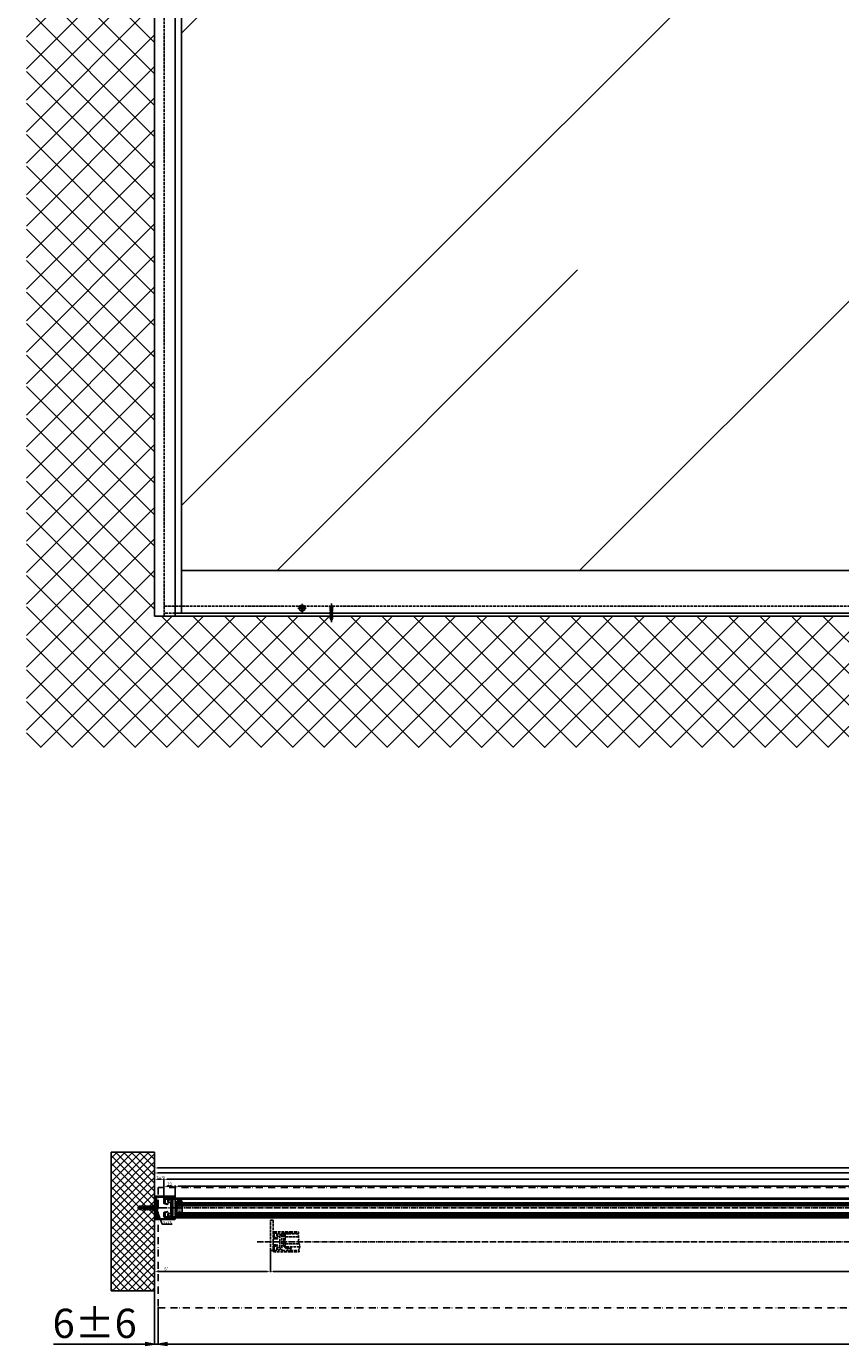
# Model space of a CAD drawing. Units: millimetres. Extents: x 187 to 11537, y 57 to 9058.
# Drawn here: x 187 to 1580, y 58 to 2315 of the extents above; entities that cross this region are included whole.
import ezdxf

# ---------------------------------------------------------------- set-up
doc = ezdxf.new("R2010")
doc.units = ezdxf.units.MM
doc.header["$MEASUREMENT"] = 0
for name, pattern in [('ACAD_ISO12W100', [21, 12, -3, 0, -3, 0, -3]), ('AM_DIN_F_W050', [6.25, 4.75, -1.5]), ('AM_DIN_G_W050', [13.75, 9.75, -1.5, 1, -1.5])]:
    doc.linetypes.add(name, pattern=pattern)
for name, color, linetype in [('centerline-Mittellinie', 92, 'AM_DIN_G_W050'), ('dimension-Bemassung', 5, 'Continuous'), ('hatching-Schraffur', 5, 'Continuous'), ('hiddenline-hinterliegendelinie', 6, 'AM_DIN_F_W050'), ('outline-Körperkante', 7, 'Continuous'), ('TID', 5, 'Continuous'), ('Umriss', 7, 'ACAD_ISO12W100')]:
    doc.layers.add(name, color=color, linetype=linetype)
doc.layers.get('0').off()
doc.dimstyles.new('ISO-5.0', dxfattribs={"dimtxt": 5, "dimasz": 5, "dimexe": 1.25, "dimexo": 0.625, "dimgap": 1, "dimtad": 1, "dimdec": 3, "dimtxsty": 'Standard', "dimcen": 2.5, "dimclrd": 256, "dimclre": 256, "dimadec": 0, "dimazin": 0, "dimtfac": 1, "dimtdec": 3, "dimtmove": 0, "dimatfit": 3, "dimfxl": 1, "dimlwd": -1, "dimlwe": -1, "dimarcsym": 0})
doc.dimstyles.new('ISO-50', dxfattribs={"dimtxt": 50, "dimasz": 16, "dimexe": 1.25, "dimexo": 0.625, "dimgap": 4, "dimtad": 1, "dimdec": 3, "dimtxsty": 'Standard', "dimblk": 'OPEN', "dimcen": 2.5, "dimclrd": 256, "dimclre": 256, "dimadec": 0, "dimazin": 0, "dimtfac": 1, "dimtdec": 3, "dimtmove": 0, "dimatfit": 3, "dimldrblk": 'OPEN', "dimfxl": 1, "dimlwd": -1, "dimlwe": -1, "dimarcsym": 0})

# ---------------------------------------------------------------- blocks, each defined once
blk = doc.blocks.new('Aufriss_EB_MF_OS')
at = {"layer": 'hatching-Schraffur'}
h = blk.add_hatch(dxfattribs=at)
h.set_pattern_fill('ANSI37', color=256, scale=12, style=0)
h.set_pattern_definition([(45, (-6065.33, 3694.864), (-26.94077, 26.94077), []), (135, (-6065.33, 3694.864), (-26.94077, -26.94077), [])])
h.paths.add_polyline_path([(0, 0), (-6000, 0), (-6000, 2939.7302), (-6219.4263, 2939.7302), (-6219.4263, -225.1364), (219.4263, -225.1364), (219.4263, 2939.7302), (0, 2939.7302)])
h = blk.add_hatch(dxfattribs=at)
h.set_pattern_fill('AR-RROOF', color=256, scale=45, angle=45, style=0)
h.set_pattern_definition([(45, (-6364.1, -472.2), (969.87, 2586.31), [17145, -2286, 5715, -1143]), (45, (-5693.3, 1006.8), (-1883.16, 266.7), [3429, -377.2, 6858, -857.25]), (45, (-6647, 618.9), (3661.25, 4744.27), [9144, -1600.2, 4572, -1143])])
h.paths.add_polyline_path([(-1583.5, 78), (-46, 78), (-46, 2060), (-1583.5, 2060)])
h.paths.add_polyline_path([(-1617.5, 2060), (-2965, 2060), (-2965, 2059), (-2965, 78), (-1617.5, 78)])
h.paths.add_polyline_path([(-2250.8099, 1014.7226), (-2250.8099, 1052.7372), (-2361.1918, 1052.7372), (-2361.1918, 1104.1603), (-2250.8099, 1104.1603), (-2250.8099, 1138.5801), (-2188.0804, 1076.6513)], flags=16)
h.paths.add_polyline_path([(-3035, 2060), (-4382.5, 2060), (-4382.5, 78), (-3035, 78)])
h.paths.add_polyline_path([(-3638.8082, 1052.7372), (-3749.1901, 1052.7372), (-3749.1901, 1014.7226), (-3811.9196, 1076.6513), (-3749.1901, 1138.5801), (-3749.1901, 1104.1603), (-3638.8082, 1104.1603)], flags=16)
h.paths.add_polyline_path([(-4416.5, 2060), (-5954, 2060), (-5954, 78), (-4416.5, 78)])
at = {"layer": 'centerline-Mittellinie'}
for p, q in [((-5740.55, 13.4904), (-5754.95, 13.4904)), ((-5747.75, 6.2904), (-5747.75, 20.6904))]:
    blk.add_line(p, q, dxfattribs=at)
at = {"layer": 'centerline-Mittellinie', "color": 4}
blk.add_polyline3d([(-5697.75, 21.4788, 0), (-5697.75, -10.5, 0)], dxfattribs=at)
at = {"layer": 'hiddenline-hinterliegendelinie'}
for p, q in [((-5984, 0), (-5984, 2095)), ((-4397.5, 17), (-5984, 17)), ((-5965, 5), (-5984, 5)), ((-5748.8301, 8.3404), (-5747.75, 8.3404)), ((-5701.95, 17), (-5698.08, 17)), ((-5699.85, 14.9), (-5701.95, 17)), ((-5699.85, -3.8), (-5699.85, 14.9)), ((-5699.85, 14.9), (-5695.65, 14.9)), ((-5699.3, -4.769), (-5699.3, 14.9)), ((-5698.08, 16.8757), (-5698.08, 17)), ((-5698.08, 16.8757), (-5697.42, 16.8757)), ((-5697.42, 17), (-5693.55, 17)), ((-5697.42, 16.8757), (-5697.42, 17)), ((-5696.2, -4.769), (-5696.2, 14.9)), ((-5695.65, 14.9), (-5693.55, 17)), ((-5695.65, -3.8), (-5695.65, 14.9)), ((-5699.85, -3.8), (-5697.75, -7.5)), ((-5699.3, -4.769), (-5696.2, -4.769)), ((-5697.75, -7.5), (-5695.65, -3.8))]:
    blk.add_line(p, q, dxfattribs=at)
at = {"layer": 'outline-Körperkante'}
for p, q in [((-6000, 0), (-6000, 2939.7302)), ((-5965, 2095), (-5965, 0)), ((-5954, 2060), (-5954, 5)), ((-4416.5, 78), (-5954, 78)), ((-6000, 0), (0, 0)), ((-4482.5, 5), (-5965, 5)), ((-5750.9178, 14.2035), (-5748.4609, 14.2023)), ((-5750.9171, 12.7741), (-5750.9164, 14.2035)), ((-5748.455, 12.7755), (-5750.9171, 12.7741)), ((-5748.4628, 10.3272), (-5748.455, 12.7755)), ((-5747.0368, 10.3227), (-5748.4628, 10.3272)), ((-5748.4609, 14.2023), (-5748.4428, 16.6628)), ((-5748.4428, 16.6628), (-5747.0572, 16.6628)), ((-5747.0572, 16.6628), (-5747.0584, 14.2017)), ((-5747.0493, 14.2016), (-5744.5815, 14.2016)), ((-5744.5807, 12.7776), (-5747.0447, 12.7762)), ((-5747.0447, 12.7762), (-5747.0368, 10.3227)), ((-5744.5815, 14.2016), (-5744.5807, 12.7776))]:
    blk.add_line(p, q, dxfattribs=at)
blk.add_circle((-5747.75, 13.4904), 5.15, dxfattribs=at)
blk = doc.blocks.new('_Open')
at = {"color": 0, "linetype": 'ByBlock', "lineweight": -2}
for p, q in [((-1, 0.17), (0, 0)), ((-1, -0.17), (0, 0)), ((0, 0), (-1, 0))]:
    blk.add_line(p, q, dxfattribs=at)
blk = doc.blocks.new('*D89')
at = {"layer": 'TID', "transparency": 16777216}
for p, q in [((100.2, -228.6), (100.2, -293.8)), ((6088.2, -228.6), (6088.2, -293.8)), ((116.2, -292.5), (6072.2, -292.5))]:
    blk.add_line(p, q, dxfattribs=at)
at = {"layer": 'TID', "transparency": 16777216, "xscale": 16, "yscale": 16, "zscale": 16, "rotation": 180}
blk.add_blockref('_Open', (100.2, -292.5), dxfattribs=at)
at = {"layer": 'TID', "transparency": 16777216, "xscale": 16, "yscale": 16, "zscale": 16}
blk.add_blockref('_Open', (6088.2, -292.5), dxfattribs=at)
at = {"layer": 'TID', "color": 0, "transparency": 16777216, "insert": (3094.5, -263.5), "char_height": 50, "attachment_point": 5}
blk.add_mtext('LVmin=LKmin=', dxfattribs=at)
blk = doc.blocks.new('*D90')
at = {"layer": 'dimension-Bemassung', "transparency": 16777216}
for p, q in [((94.2, 14.5), (94.2, -1.1)), ((3089.2, 0.2), (99.2, 0.2)), ((3094.2, -2.5), (3094.2, 1.4))]:
    blk.add_line(p, q, dxfattribs=at)
for points in [[(99.2, 1), (99.2, -0.7), (94.2, 0.2)], [(3089.2, 1), (3089.2, -0.7), (3094.2, 0.2)]]:
    blk.add_solid(points, dxfattribs=at)
at = {"layer": 'dimension-Bemassung', "color": 0, "transparency": 16777216, "insert": (1651.3, 3.7), "char_height": 5, "attachment_point": 5}
blk.add_mtext('A=', dxfattribs=at)
blk = doc.blocks.new('*D94')
at = {"layer": 'dimension-Bemassung', "transparency": 16777216}
for p, q in [((94.2, 18.4), (94.2, 7.5)), ((99.2, 8.8), (6089.2, 8.8)), ((6094.2, 3.4), (6094.2, 10))]:
    blk.add_line(p, q, dxfattribs=at)
for points in [[(99.2, 9.6), (99.2, 7.9), (94.2, 8.8)], [(6089.2, 9.6), (6089.2, 7.9), (6094.2, 8.8)]]:
    blk.add_solid(points, dxfattribs=at)
at = {"layer": 'dimension-Bemassung', "color": 0, "transparency": 16777216, "insert": (3094.2, 12.3), "char_height": 5, "attachment_point": 5}
blk.add_mtext('LB=', dxfattribs=at)
blk = doc.blocks.new('Grundris_Wandanschlussprofil')
at = {"layer": 'hatching-Schraffur'}
h = blk.add_hatch(dxfattribs=at)
h.set_pattern_fill('ANSI31', color=256, scale=0.5, angle=90, style=0)
h.set_pattern_definition([(135, (0, 0), (-1.12253, -1.12253), [])])
edge = h.paths.add_edge_path()
edge.add_line((0, -2.75), (0, -20))
edge.add_line((0, -20), (34, -20))
edge.add_arc((34, -19), 1, 270, 360)
edge.add_line((35, -19), (35, -17.5))
edge.add_line((35, -17.5), (32.75, -17.5))
edge.add_arc((32.75, -18.25), 0.75, 90, 180)
edge.add_line((32, -18.25), (32, -18.5))
edge.add_line((32, -18.5), (4, -18.5))
edge.add_arc((4, -17.5), 1, 180, 270, ccw=False)
edge.add_line((3, -17.5), (3, -2.75))
edge.add_line((3, -2.75), (0, -2.75))
edge = h.paths.add_edge_path()
edge.add_line((0, 20), (0, 2.75))
edge.add_line((0, 2.75), (3, 2.75))
edge.add_line((3, 2.75), (3, 17.5))
edge.add_arc((4, 17.5), 1, 90, 180, ccw=False)
edge.add_line((4, 18.5), (32, 18.5))
edge.add_line((32, 18.5), (32, 18.25))
edge.add_arc((32.75, 18.25), 0.75, 180, 270)
edge.add_line((32.75, 17.5), (35, 17.5))
edge.add_line((35, 17.5), (35, 19))
edge.add_arc((34, 19), 1, 0, 90)
edge.add_line((34, 20), (0, 20))
at = {"layer": 'outline-Körperkante'}
for p, q in [((34, 20), (0, 20)), ((0, 20), (0, 2.75)), ((0, 2.75), (3, 2.75)), ((3, 2.75), (3, 17.5)), ((3, 0), (3, 0)), ((4, 18.5), (32, 18.5)), ((32, 18.5), (32, 18.25)), ((32.75, 17.5), (35, 17.5)), ((35, 17.5), (35, 19)), ((0, -2.75), (3, -2.75)), ((0, -2.75), (0, -20)), ((0, -20), (34, -20)), ((3, -17.5), (3, -2.75)), ((32, -18.5), (4, -18.5)), ((32, -18.25), (32, -18.5)), ((35, -17.5), (32.75, -17.5)), ((35, -19), (35, -17.5))]:
    blk.add_line(p, q, dxfattribs=at)
for centre, radius, start, end in [((4, 17.5), 1, 90, 180), ((32.75, 18.25), 0.75, 180, 270), ((34, 19), 1, 0, 90), ((4, -17.5), 1, 180, 270), ((32.75, -18.25), 0.75, 90, 180), ((34, -19), 1, 270, 0)]:
    blk.add_arc(centre, radius, start, end, dxfattribs=at)
blk = doc.blocks.new('Grundriss_Eingang_EB_MF')
at = {"layer": 'hatching-Schraffur'}
h = blk.add_hatch(dxfattribs=at)
h.set_pattern_fill('ANSI37', color=256, scale=3, style=0)
h.set_pattern_definition([(45, (4.519, -1686.615), (-6.73519, 6.73519), []), (135, (4.519, -1686.615), (-6.73519, -6.73519), [])])
h.paths.add_polyline_path([(230.7, 294.3), (156.1, 294.3), (156.1, 57.1), (230.7, 57.1)])
at = {"layer": 'centerline-Mittellinie'}
for p, q in [((201.2, 198.6), (240.6, 198.6)), ((208.7, 198.6), (246.2, 198.6))]:
    blk.add_line(p, q, dxfattribs=at)
at = {"layer": 'hiddenline-hinterliegendelinie'}
for p, q in [((216.7, 201.3), (211.7, 198.6)), ((211.7, 198.6), (216.7, 195.8)), ((215.5, 200.7), (233.7, 200.7)), ((215.5, 200.7), (215.5, 196.5)), ((215.5, 196.5), (233.7, 196.5)), ((216.7, 201.3), (230.7, 201.3)), ((216.7, 195.8), (230.7, 195.8)), ((219.3, 200.6), (219.7, 200.6)), ((219.3, 200.2), (219.7, 200.6)), ((219.3, 196.6), (219.3, 200.6)), ((219.3, 197), (219.7, 196.6)), ((219.3, 196.6), (219.7, 196.6)), ((226, 201.4), (230.7, 201.1)), ((230.7, 196.1), (226, 195.8))]:
    blk.add_line(p, q, dxfattribs=at)
for points in [[(225.7, 195.8), (223.7, 196.6), (218.1, 196.6), (218.1, 196.2), (220.6, 196.5), (223.1, 196.5), (225.3, 195.6), (225.3, 195.4), (218.7, 195.4), (218.7, 195.4), (217.7, 195.8), (215.9, 195.8), (204.4, 195.8), (202.7, 198.2), (202.7, 198.3), (207.4, 198.3, 1), (207.4, 198.9), (202.7, 198.9), (202.7, 199), (204.4, 201.4), (215.9, 201.4), (217.7, 201.4), (218.7, 201.7), (218.7, 201.7), (225.3, 201.7), (225.3, 201.6), (223.1, 200.7), (220.6, 200.7), (218.1, 201), (218.1, 200.5), (223.7, 200.5), (225.7, 201.4)], [(226, 201.4), (230.7, 202.2), (230.7, 200.3), (227.5, 200.3, 1), (227.5, 200), (230.7, 200)], [(230.7, 200), (230.7, 197.1), (227.5, 197.1, 1), (227.5, 196.9), (230.7, 196.9), (230.7, 194.9), (226, 195.8)]]:
    blk.add_lwpolyline(points, format="xyb", dxfattribs=at)
for points in [[(204.4, 201.4), (204.4, 198.9)], [(204.4, 195.8), (204.4, 198.3)], [(207.9, 195.8), (207.9, 201.4)], [(208.5, 199.2), (208.5, 201.4)], [(208.5, 195.8), (208.5, 198.5)], [(213, 199.2), (213, 201.4)], [(213, 195.8), (213, 198.3)], [(213.5, 198.9), (213.5, 201.4)], [(213.5, 195.8), (213.5, 197.9)], [(217.7, 195.8), (215.9, 195.8)], [(217.9, 201.3), (217.7, 201.4)], [(217.9, 195.9), (217.7, 195.8)], [(225.3, 201.6), (218.7, 201.6), (217.9, 201.3)], [(217.9, 201.3), (220.6, 200.7), (223.1, 200.7), (225.1, 201.6)], [(218.1, 201), (217.9, 201.3)], [(217.9, 195.9), (220.6, 196.4), (223.1, 196.4), (225.1, 195.6)], [(218.1, 196.2), (217.9, 195.9)], [(225.3, 195.6), (218.7, 195.6), (217.9, 195.9)], [(218, 198.9), (218, 201.1)], [(218, 196), (218, 197.9)], [(218.6, 199.3), (218.6, 200.5)], [(218.6, 196.6), (218.6, 198.3)], [(218.7, 201.7), (218.7, 201.6)], [(218.7, 195.4), (218.7, 195.6)], [(220.6, 200.7), (220.6, 200.7)], [(220.6, 196.4), (220.6, 196.5)], [(223, 200.5), (223, 199.2)], [(223, 198.5), (223, 196.6)], [(223.1, 200.7), (223.1, 200.7)], [(223.1, 196.4), (223.1, 196.5)], [(223.6, 200.5), (223.6, 198.8)], [(223.6, 198.3), (223.6, 196.6)], [(225.7, 201.4), (226, 201.4)], [(225.7, 195.8), (226, 195.8)], [(226, 198.6), (230.7, 199.2)], [(230.7, 198), (226, 198.6)], [(226, 198.6), (230.7, 198.6)]]:
    blk.add_lwpolyline(points, dxfattribs=at)
for points in [[(208.5, 199.2, -0.277611), (213.5, 198.9, 0.307766), (218, 198.9, -0.277181), (223, 199.2, -1), (222.7, 198.5, 0.277181), (218.5, 198.2, -0.307766), (213, 198.2, 0.277611), (208.9, 198.5, -1)], [(223.7, 198.3), (225.4, 198.3, 1), (225.4, 198.9), (223.7, 198.9, 1)]]:
    blk.add_lwpolyline(points, format="xyb", close=True, dxfattribs=at)
at = {"layer": 'outline-Körperkante'}
for p, q in [((230.7, 294.3), (156.1, 294.3)), ((156.1, 294.3), (156.1, 57.1)), ((230.7, 57.1), (230.7, 294.3)), ((230.7, 201.3), (230.7, 218.6)), ((234.9, 203.7), (233.7, 203.7)), ((233.7, 193.4), (233.7, 203.7)), ((230.7, 201.3), (233.7, 201.3)), ((230.7, 178.6), (230.7, 195.8)), ((230.7, 195.8), (233.7, 195.8)), ((234.9, 193.4), (233.7, 193.4)), ((236, 199.3), (236.1, 199.3)), ((236, 199.3), (236, 197.9)), ((156.1, 57.1), (230.7, 57.1))]:
    blk.add_line(p, q, dxfattribs=at)
for start, end in [(3.7008, 27.9163), (332.0837, 356.2992)]:
    blk.add_arc((225.1, 198.6), 11, start, end, dxfattribs=at)
blk.add_blockref('Grundris_Wandanschlussprofil', (230.7, 198.6))
blk = doc.blocks.new('Glasverbundsteg 12mm')
at = {"layer": 'hatching-Schraffur'}
blk.add_hatch(color=256, dxfattribs=at).paths.add_polyline_path([(3, 6), (1, 6), (0, 7, -0.054099), (0, -7), (1, -6), (3, -6)])
h = blk.add_hatch(dxfattribs=at)
h.set_pattern_fill('DOTS', color=256, scale=0.5, style=0)
h.set_pattern_definition([(0, (-338.4737, -624.03305), (0.396875, 0.79375), [0, -0.79375])])
h.paths.add_polyline_path([(12, 6), (3, 6), (3, -6), (12, -6)])
at = {"layer": 'outline-Körperkante'}
for p, q in [((3, 6), (3, -6)), ((12, 6), (12, -6))]:
    blk.add_line(p, q, dxfattribs=at)
blk.add_arc((-64.5, 0), 64.9, 353.8067, 6.1933, dxfattribs=at)
blk = doc.blocks.new('H-profil')
at = {"layer": 'hatching-Schraffur'}
h = blk.add_hatch(dxfattribs=at)
h.set_pattern_fill('LINE', color=256, scale=0.4, angle=45, style=0)
h.set_pattern_definition([(315, (-385.3313, -260.1302), (-0.8980256, -0.8980256), [])])
edge = h.paths.add_edge_path()
edge.add_line((15.5, -15), (26.5, -15))
edge.add_line((26.5, -15), (26.5, -16))
edge.add_line((26.5, -16), (28.5, -16))
edge.add_line((28.5, -16), (28.5, -15))
edge.add_line((28.5, -15), (30, -15))
edge.add_line((30, -15), (30, -17))
edge.add_line((30, -17), (2, -17))
edge.add_ellipse((2, -15), major_axis=(1.41, 1.41), ratio=1, start_angle=135, end_angle=225, ccw=False)
edge.add_line((0, -15), (0, -7.7))
edge.add_ellipse((0.3, -7.7), major_axis=(-0.212, 0.212), ratio=1, start_angle=-30, end_angle=45, ccw=False)
edge.add_line((0.2, -7.4), (5.6, -6))
edge.add_line((5.6, -6), (6.4, -6.5))
edge.add_line((6.4, -6.5), (6.4, -6.8))
edge.add_line((6.4, -6.8), (2.7, -7.8))
edge.add_ellipse((3, -8.8), major_axis=(-0.707, 0.707), ratio=1, start_angle=-30, end_angle=45)
edge.add_line((2, -8.8), (2, -14))
edge.add_ellipse((3, -14), major_axis=(0.707, 0.707), ratio=1, start_angle=135, end_angle=225)
edge.add_line((3, -15), (5.4, -15))
edge.add_ellipse((5.4, -14), major_axis=(0.707, 0.707), ratio=1, start_angle=225, end_angle=315)
edge.add_line((6.4, -14), (6.4, -10.5))
edge.add_ellipse((7.4, -10.5), major_axis=(-0.707, 0.707), ratio=1, start_angle=-15, end_angle=45, ccw=False)
edge.add_line((6.9, -9.6), (8.2, -8.8))
edge.add_ellipse((8.5, -9.3), major_axis=(0.354, 0.354), ratio=1, start_angle=258.749, end_angle=435.5428, ccw=False)
edge.add_ellipse((10, -11.5), major_axis=(1.56, 1.56), ratio=1, start_angle=78.749, end_angle=197.9643)
edge.add_line((9, -13.5), (9, -14.4))
edge.add_line((9, -14.4), (11, -14.4))
edge.add_line((11, -14.4), (11, -13.5))
edge.add_ellipse((10, -11.5), major_axis=(-1.56, 1.56), ratio=1, start_angle=162.0357, end_angle=263.6248)
edge.add_ellipse((12.5, -9.5), major_axis=(-0.707, 0.707), ratio=1, start_angle=45, end_angle=83.6248, ccw=False)
edge.add_line((11.5, -9.5), (11.5, -0.4))
edge.add_line((11.5, -0.4), (11.9, 0))
edge.add_line((11.9, 0), (11.5, 0.4))
edge.add_line((11.5, 0.4), (11.5, 9.5))
edge.add_ellipse((12.5, 9.5), major_axis=(-0.707, 0.707), ratio=1, start_angle=6.3752, end_angle=45, ccw=False)
edge.add_ellipse((10, 11.5), major_axis=(1.56, 1.56), ratio=1, start_angle=276.3752, end_angle=377.9643)
edge.add_line((11, 13.5), (11, 14.4))
edge.add_line((11, 14.4), (9, 14.4))
edge.add_line((9, 14.4), (9, 13.5))
edge.add_ellipse((10, 11.5), major_axis=(1.56, 1.56), ratio=1, start_angle=72.0357, end_angle=191.251)
edge.add_ellipse((8.5, 9.3), major_axis=(0.354, 0.354), ratio=1, start_angle=194.4572, end_angle=371.251, ccw=False)
edge.add_line((8.2, 8.8), (6.9, 9.6))
edge.add_ellipse((7.4, 10.5), major_axis=(-0.707, 0.707), ratio=1, start_angle=45, end_angle=105, ccw=False)
edge.add_line((6.4, 10.5), (6.4, 14))
edge.add_ellipse((5.4, 14), major_axis=(0.707, 0.707), ratio=1, start_angle=315, end_angle=405)
edge.add_line((5.4, 15), (3, 15))
edge.add_ellipse((3, 14), major_axis=(-0.707, 0.707), ratio=1, start_angle=-45, end_angle=45)
edge.add_line((2, 14), (2, 8.8))
edge.add_ellipse((3, 8.8), major_axis=(-0.707, 0.707), ratio=1, start_angle=45, end_angle=120)
edge.add_line((2.7, 7.8), (6.4, 6.8))
edge.add_line((6.4, 6.8), (6.4, 6.5))
edge.add_line((6.4, 6.5), (5.6, 6))
edge.add_line((5.6, 6), (0.2, 7.4))
edge.add_ellipse((0.3, 7.7), major_axis=(-0.212, 0.212), ratio=1, start_angle=45, end_angle=120, ccw=False)
edge.add_line((0, 7.7), (0, 15))
edge.add_ellipse((2, 15), major_axis=(1.41, 1.41), ratio=1, start_angle=45, end_angle=135, ccw=False)
edge.add_line((2, 17), (30, 17))
edge.add_line((30, 17), (30, 15))
edge.add_line((30, 15), (28.5, 15))
edge.add_line((28.5, 15), (28.5, 16))
edge.add_line((28.5, 16), (26.5, 16))
edge.add_line((26.5, 16), (26.5, 15))
edge.add_line((26.5, 15), (15.5, 15))
edge.add_ellipse((15.5, 14), major_axis=(0.707, 0.707), ratio=1, start_angle=45, end_angle=195)
edge.add_line((15, 13.1), (15, -13.1))
edge.add_ellipse((15.5, -14), major_axis=(0.707, 0.707), ratio=1, start_angle=75, end_angle=225)
at = {"layer": 'outline-Körperkante'}
blk.add_line((30, -17), (2, -17), dxfattribs=at)
blk.add_lwpolyline([(11, 13.5, -0.474777), (11.7, 10.1, 0.170147), (11.5, 9.5), (11.5, 0.4), (11.9, 0), (11.5, -0.4), (11.5, -9.5, 0.170147), (11.7, -10.1, -0.474777), (11, -13.5), (11, -14.4), (9, -14.4), (9, -13.5, -0.572794), (8.8, -9.7, 0.972405), (8.2, -8.8), (6.9, -9.6, 0.267949), (6.4, -10.5), (6.4, -14, -0.414214), (5.4, -15), (3, -15, -0.414214), (2, -14), (2, -8.8, -0.339454), (2.7, -7.8), (6.4, -6.8), (6.4, -6.5), (5.6, -6), (0.2, -7.4, 0.339454), (0, -7.7), (0, -15, 0.414214), (2, -17), (30, -17), (30, -15), (28.5, -15), (28.5, -16), (26.5, -16), (26.5, -15), (15.5, -15, -0.767327), (15, -13.1), (15, 13.1, -0.767327), (15.5, 15), (26.5, 15), (26.5, 16), (28.5, 16), (28.5, 15), (30, 15), (30, 17), (2, 17, 0.414214), (0, 15), (0, 7.7, 0.339454), (0.2, 7.4), (5.6, 6), (6.4, 6.5), (6.4, 6.8), (2.7, 7.8, -0.339454), (2, 8.8), (2, 14, -0.414214), (3, 15), (5.4, 15, -0.414214), (6.4, 14), (6.4, 10.5, 0.267949), (6.9, 9.6), (8.2, 8.8, 0.972405), (8.8, 9.7, -0.572794), (9, 13.5), (9, 14.4), (11, 14.4)], format="xyb", close=True, dxfattribs=at)
blk = doc.blocks.new('Verglasungsgummi_dünn_mit_Abreisskante')
at = {"layer": 'hatching-Schraffur'}
h = blk.add_hatch(dxfattribs=at)
h.set_pattern_fill('GRATE', color=256, scale=0.6, angle=70, style=0)
h.set_pattern_definition([(290, (-30, 3.88427), (-0.4475286, -0.162887), []), (200, (-30, 3.8843), (-0.65155, 1.79011), [])])
edge = h.paths.add_edge_path()
edge.add_line((-4.3, -9.7), (-4.6, -9.7))
edge.add_line((-4.6, -9.7), (-4.8, -9.8))
edge.add_line((-4.8, -9.8), (-5.2, -9.8))
edge.add_line((-5.2, -9.8), (-5.3, -9.7))
edge.add_line((-5.3, -9.7), (-5.6, -9.7))
edge.add_line((-5.6, -9.7), (-5.8, -9.8))
edge.add_line((-5.8, -9.8), (-6.2, -9.8))
edge.add_line((-6.2, -9.8), (-6.3, -9.7))
edge.add_line((-6.3, -9.7), (-6.6, -9.7))
edge.add_line((-6.6, -9.7), (-6.8, -9.8))
edge.add_line((-6.8, -9.8), (-10, -9.8))
edge.add_arc((-10, -11.1), 1.3, 90, 180)
edge.add_line((-11.3, -11.1), (-3.3, -11.1))
edge.add_line((-3.3, -11.1), (-3.3, -12.1))
edge.add_line((-3.3, -12.1), (-1.6, -12.1))
edge.add_line((-1.6, -12.1), (-1.6, -11.1))
edge.add_line((-1.6, -11.1), (0, -11.1))
edge.add_line((0, -11.1), (0.2, -9.7))
edge.add_line((0.2, -9.7), (0, -9.7))
edge.add_line((0, -9.7), (-0.3, -9.8))
edge.add_line((-0.3, -9.8), (-4.2, -9.8))
edge.add_line((-4.2, -9.8), (-4.3, -9.7))
at = {"layer": 'outline-Körperkante'}
blk.add_lwpolyline([(-4.3, -9.7), (-4.6, -9.7), (-4.8, -9.8), (-5.2, -9.8), (-5.3, -9.7), (-5.6, -9.7), (-5.8, -9.8), (-6.2, -9.8), (-6.3, -9.7), (-6.6, -9.7), (-6.8, -9.8), (-10, -9.8, 0.414214), (-11.3, -11.1), (-3.3, -11.1), (-3.3, -12.1), (-1.6, -12.1), (-1.6, -11.1), (0, -11.1), (0.2, -9.7), (0, -9.7), (-0.3, -9.8), (-4.2, -9.8)], format="xyb", close=True, dxfattribs=at)
blk = doc.blocks.new('Verglasungsgummi_21-23mm')
at = {"layer": 'hatching-Schraffur'}
h = blk.add_hatch(dxfattribs=at)
h.set_pattern_fill('GRATE', color=256, scale=0.6, angle=70, style=0)
h.set_pattern_definition([(70, (-30, 17), (-0.4475286, 0.162887), []), (160, (-30, 17), (-0.65155, -1.79011), [])])
edge = h.paths.add_edge_path()
edge.add_line((1.2, 8.5), (-1, 6.5))
edge.add_arc((-4.2, 10.5), 5.16, 283.1087, 308.5161, ccw=False)
edge.add_line((-3, 5.5), (-3.9, 5.5))
edge.add_arc((-3.9, 8), 2.5, 230, 270, ccw=False)
edge.add_line((-5.5, 6.1), (-9.5, 8.5))
edge.add_line((-9.5, 8.5), (-10.9, 8.5))
edge.add_line((-10.9, 8.5), (-5.8, 3.3))
edge.add_line((-5.8, 3.3), (-5.8, 2.5))
edge.add_arc((-5.3, 2.5), 0.5, 180, 270)
edge.add_line((-5.3, 2), (-3.4, 2))
edge.add_line((-3.4, 2), (-3.1, 1))
edge.add_line((-3.1, 1), (-1.6, 1))
edge.add_line((-1.6, 1), (-1.6, 2))
edge.add_line((-1.6, 2), (0, 2))
edge.add_line((0, 2), (0.2, 4.9))
edge.add_line((0.2, 4.9), (1.4, 8.4))
edge.add_arc((1.3, 8.4), 0.1, 360, 521.6377)
at = {"layer": 'outline-Körperkante'}
blk.add_lwpolyline([(1.2, 8.5), (-1, 6.5, -0.111317), (-3, 5.5), (-3.9, 5.5, -0.176327), (-5.5, 6.1), (-9.5, 8.5), (-10.9, 8.5), (-5.8, 3.3), (-5.8, 2.5, 0.414214), (-5.3, 2), (-3.4, 2), (-3.1, 1), (-1.6, 1), (-1.6, 2), (0, 2), (0.2, 4.9), (1.4, 8.4, 0.851351), (1.2, 8.5)], format="xyb", dxfattribs=at)
blk = doc.blocks.new('Grundriss_Festflügel')
at = {"layer": 'hatching-Schraffur'}
for p, q in [((-1148.6, 176.6), (414.9, 176.6)), ((-1148.6, 175.1), (414.9, 175.1)), ((-1148.6, 173.6), (414.9, 173.6)), ((-1148.6, 159.6), (414.9, 159.6)), ((-1148.6, 158.1), (414.9, 158.1)), ((-1148.6, 156.6), (414.9, 156.6))]:
    blk.add_line(p, q, dxfattribs=at)
at = {"layer": 'outline-Körperkante'}
for p, q in [((-1137.6, 186.2), (403.9, 186.2)), ((-1137.6, 184.2), (403.9, 184.2)), ((-1148.6, 176.6), (-1147.5, 177.7)), ((-1148.6, 173.6), (-1148.6, 176.6)), ((-1147.6, 172.6), (-1148.6, 173.6)), ((-1148.6, 159.6), (-1147.6, 160.6)), ((-1148.6, 156.6), (-1148.6, 159.6)), ((413.9, 172.6), (-1147.6, 172.6)), ((-1147.6, 160.6), (413.9, 160.6)), ((-1147.5, 177.7), (413.9, 177.7)), ((-1147.6, 155.6), (-1148.6, 156.6)), ((413.9, 155.6), (-1147.6, 155.6)), ((-1137.6, 154.2), (403.9, 154.2)), ((-1137.6, 152.2), (403.9, 152.2))]:
    blk.add_line(p, q, dxfattribs=at)
at = {"layer": 'hatching-Schraffur', "xscale": -1, "rotation": 180}
blk.add_blockref('Glasverbundsteg 12mm', (-1148.6, 166.6), dxfattribs=at)
at = {"layer": 'outline-Körperkante'}
for name, p in [('H-profil', (-1167.6, 169.2)), ('Verglasungsgummi_dünn_mit_Abreisskante', (-1137.6, 165.3))]:
    blk.add_blockref(name, p, dxfattribs=at)
at = {"layer": 'outline-Körperkante', "xscale": -1, "rotation": 180}
blk.add_blockref('Verglasungsgummi_21-23mm', (-1137.6, 186.2), dxfattribs=at)
blk = doc.blocks.new('*D95')
at = {"layer": 'dimension-Bemassung', "transparency": 16777216}
for p, q in [((129.2, -53.1), (129.2, -21.3)), ((1692.7, -51.6), (1692.7, -21.3)), ((134.2, -22.6), (1687.7, -22.6))]:
    blk.add_line(p, q, dxfattribs=at)
for points in [[(134.2, -21.7), (134.2, -23.4), (129.2, -22.6)], [(1687.7, -21.7), (1687.7, -23.4), (1692.7, -22.6)]]:
    blk.add_solid(points, dxfattribs=at)
at = {"layer": 'dimension-Bemassung', "color": 0, "transparency": 16777216, "insert": (1627.8, -19.1), "char_height": 5, "attachment_point": 5}
blk.add_mtext('GB2', dxfattribs=at)
blk = doc.blocks.new('*D96')
at = {"layer": 'dimension-Bemassung', "transparency": 16777216}
for p, q in [((110.2, -43.2), (110.2, -9.4)), ((1706.7, -10.6), (115.2, -10.6)), ((1711.7, -43.3), (1711.7, -9.4))]:
    blk.add_line(p, q, dxfattribs=at)
for points in [[(115.2, -9.8), (115.2, -11.4), (110.2, -10.6)], [(1706.7, -9.8), (1706.7, -11.4), (1711.7, -10.6)]]:
    blk.add_solid(points, dxfattribs=at)
at = {"layer": 'dimension-Bemassung', "color": 0, "transparency": 16777216, "insert": (1619.9, -7.1), "char_height": 5, "attachment_point": 5}
blk.add_mtext('FB2', dxfattribs=at)
blk = doc.blocks.new('*D97')
at = {"layer": 'dimension-Bemassung', "transparency": 16777216}
for p, q in [((292.2, -133.3), (292.2, -169.3)), ((1677.7, -132.5), (1677.7, -169.3)), ((297.2, -168.1), (1672.7, -168.1))]:
    blk.add_line(p, q, dxfattribs=at)
for points in [[(297.2, -167.2), (297.2, -168.9), (292.2, -168.1)], [(1672.7, -167.2), (1672.7, -168.9), (1677.7, -168.1)]]:
    blk.add_solid(points, dxfattribs=at)
at = {"layer": 'dimension-Bemassung', "color": 0, "transparency": 16777216, "insert": (1621.2, -164.6), "char_height": 5, "attachment_point": 5}
blk.add_mtext('W/2', dxfattribs=at)
blk = doc.blocks.new('*D98')
at = {"layer": 'TID', "transparency": 16777216}
for p, q in [((94.2, -201.8), (94.2, -293.8)), ((100.2, -228.6), (100.2, -293.8)), ((78.2, -292.5), (-79.1, -292.5)), ((100.2, -292.5), (94.2, -292.5)), ((116.2, -292.5), (132.2, -292.5))]:
    blk.add_line(p, q, dxfattribs=at)
at = {"layer": 'TID', "transparency": 16777216, "xscale": 16, "yscale": 16, "zscale": 16}
blk.add_blockref('_Open', (94.2, -292.5), dxfattribs=at)
at = {"layer": 'TID', "transparency": 16777216, "xscale": 16, "yscale": 16, "zscale": 16, "rotation": 180}
blk.add_blockref('_Open', (100.2, -292.5), dxfattribs=at)
at = {"layer": 'TID', "color": 0, "transparency": 16777216, "insert": (-8.4, -263.5), "char_height": 50, "attachment_point": 5}
blk.add_mtext('6±6', dxfattribs=at)
blk = doc.blocks.new('Grundriss_Türflügeloffenstellung')
at = {"layer": 'hiddenline-hinterliegendelinie'}
for p, q in [((252.5, 118.3), (251.5, 117.3)), ((251.5, 117.3), (251.5, 114.3)), ((276.7, 118.3), (252.5, 118.3)), ((254.5, 118.3), (254.5, 96.3)), ((254.5, 113.3), (276.8, 113.3)), ((263.5, 121.8), (276.7, 121.8)), ((263.5, 119.8), (276.9, 119.8)), ((251.5, 97.3), (251.5, 100.3)), ((252.5, 96.3), (251.5, 97.3)), ((279.3, 96.3), (252.5, 96.3)), ((254.5, 101.3), (278.2, 101.3)), ((263.5, 89.8), (277.6, 89.8)), ((263.5, 87.8), (278.5, 87.8))]:
    blk.add_line(p, q, dxfattribs=at)
for points in [[(233.5, 99.7), (239, 99.7), (241.2, 99.4, -1), (241.2, 98.8), (240, 98.4), (239, 98.7), (233.5, 98.7), (233.5, 89.8), (229, 89.8), (229, 141.8), (233.5, 141.8), (233.5, 110.9), (239, 110.9), (240, 111.1), (241.2, 110.7, -1), (241.2, 110.1), (239, 109.9), (233.5, 109.9), (233.5, 99.7), (238.2, 99.7)], [(264.8, 96.2), (262.6, 94.3, -0.111317), (260.5, 93.3), (259.6, 93.3, -0.176327), (258, 93.8), (254, 96.3), (252.6, 96.3), (257.7, 91.1), (257.7, 90.3, 0.414214), (258.2, 89.8), (260.2, 89.8), (260.4, 88.8), (261.9, 88.8), (261.9, 89.8), (263.5, 89.8), (263.8, 92.7), (265, 96.2, 0.851351), (264.8, 96.2)]]:
    blk.add_lwpolyline(points, format="xyb", dxfattribs=at)
for points in [[(244.5, 91.3, 0.474777), (245.3, 94.6, -0.170147), (245, 95.3), (245, 104.4), (245.4, 104.8), (245, 105.2), (245, 114.3, -0.170147), (245.3, 114.9, 0.474777), (244.5, 118.2), (244.5, 119.2), (242.5, 119.2), (242.5, 118.2, 0.572794), (242.3, 114.4, -0.972405), (241.8, 113.6), (240.4, 114.4, -0.267949), (239.9, 115.2), (239.9, 118.8, 0.414214), (238.9, 119.8), (236.5, 119.8, 0.414214), (235.5, 118.8), (235.5, 113.5, 0.339454), (236.3, 112.6), (239.9, 111.6), (239.9, 111.2), (239.1, 110.8), (233.8, 112.2, -0.339454), (233.5, 112.5), (233.5, 119.8, -0.414214), (235.5, 121.8), (263.5, 121.8), (263.5, 119.8), (262, 119.8), (262, 120.8), (260, 120.8), (260, 119.8), (249, 119.8, 0.767327), (248.5, 117.9), (248.5, 91.6, 0.767327), (249, 89.8), (260, 89.8), (260, 88.8), (262, 88.8), (262, 89.8), (263.5, 89.8), (263.5, 87.8), (235.5, 87.8, -0.414214), (233.5, 89.8), (233.5, 97, -0.339454), (233.8, 97.3), (239.1, 98.8), (239.9, 98.3), (239.9, 97.9), (236.3, 97, 0.339454), (235.5, 96), (235.5, 90.8, 0.414214), (236.5, 89.8), (238.9, 89.8, 0.414214), (239.9, 90.8), (239.9, 94.3, -0.267949), (240.4, 95.2), (241.8, 95.9, -0.972405), (242.3, 95.1, 0.572794), (242.5, 91.3), (242.5, 90.4), (244.5, 90.4)], [(259.2, 118.3), (258.9, 118.3), (258.7, 118.5), (258.3, 118.5), (258.2, 118.3), (257.9, 118.3), (257.7, 118.5), (257.3, 118.5), (257.2, 118.3), (256.9, 118.3), (256.7, 118.5), (253.5, 118.5, -0.414214), (252.2, 119.8), (260.2, 119.8), (260.2, 120.8), (261.9, 120.8), (261.9, 119.8), (263.5, 119.8), (263.8, 118.3), (263.5, 118.3), (263.2, 118.5), (259.3, 118.5)]]:
    blk.add_lwpolyline(points, format="xyb", close=True, dxfattribs=at)
blk.add_arc((187, 107.3), 64.9, 353.8067, 6.1933, dxfattribs=at)
blk.add_open_spline([(276.7, 121.8), (276.8, 121.6), (277.3, 120.6), (276.5, 120.1), (277.3, 119.3), (276.7, 118.5), (276.5, 117.5), (276.5, 116.4), (277.5, 115.5), (276.5, 114.8), (277.3, 114.3), (276.5, 113.2), (277.4, 111.7), (278.2, 109.9), (276.6, 108.2), (277.7, 105.9), (277.3, 103.7), (278.2, 101.7), (278.8, 99.1), (280, 95.3), (276.6, 91.5), (277.9, 88.9), (278.5, 87.8)], degree=3, knots=[0.399834, 0.399834, 0.399834, 0.399834, 0.984469, 1.932195, 2.567232, 3.572197, 4.547988, 5.618335, 6.751533, 7.491928, 8.077868, 8.846805, 10.719718, 12.767589, 14.154078, 16.719542, 19.313555, 20.993887, 22.969327, 27.423766, 32.121755, 35.589452, 35.589452, 35.589452, 35.589452], dxfattribs=at)
blk = doc.blocks.new('*D99')
at = {"layer": 'dimension-Bemassung', "transparency": 16777216}
for p, q in [((292.2, -133.3), (292.2, -169.3)), ((94.2, -151.2), (94.2, -169.3)), ((287.2, -168.1), (99.2, -168.1))]:
    blk.add_line(p, q, dxfattribs=at)
for points in [[(99.2, -167.2), (99.2, -168.9), (94.2, -168.1)], [(287.2, -167.2), (287.2, -168.9), (292.2, -168.1)]]:
    blk.add_solid(points, dxfattribs=at)
at = {"layer": 'dimension-Bemassung', "color": 0, "transparency": 16777216, "insert": (114.1, -164.6), "char_height": 5, "attachment_point": 5}
blk.add_mtext('S*', dxfattribs=at)
blk = doc.blocks.new('*D100')
at = {"layer": 'dimension-Bemassung', "transparency": 16777216}
for p, q in [((110.2, -44.1), (110.2, -21.3)), ((129.2, -53.1), (129.2, -21.3)), ((115.2, -22.6), (124.2, -22.6))]:
    blk.add_line(p, q, dxfattribs=at)
for points in [[(115.2, -21.7), (115.2, -23.4), (110.2, -22.6)], [(124.2, -21.7), (124.2, -23.4), (129.2, -22.6)]]:
    blk.add_solid(points, dxfattribs=at)
at = {"layer": 'dimension-Bemassung', "color": 0, "transparency": 16777216, "insert": (119.7, -19.1), "char_height": 5, "attachment_point": 5}
blk.add_mtext('19', dxfattribs=at)
blk = doc.blocks.new('*D101')
at = {"layer": 'dimension-Bemassung', "transparency": 16777216}
for p, q in [((94.2, -38.2), (94.2, -9.3)), ((99.2, -10.6), (105.2, -10.6)), ((110.2, -43.8), (110.2, -9.3))]:
    blk.add_line(p, q, dxfattribs=at)
for points in [[(99.2, -9.7), (99.2, -11.4), (94.2, -10.6)], [(105.2, -9.7), (105.2, -11.4), (110.2, -10.6)]]:
    blk.add_solid(points, dxfattribs=at)
at = {"layer": 'dimension-Bemassung', "color": 0, "transparency": 16777216, "insert": (103.4, -7.2), "char_height": 3.5, "attachment_point": 5}
blk.add_mtext('16±10', dxfattribs=at)
blk = doc.blocks.new('Grundriss_EB_MF')
at = {"layer": 'centerline-Mittellinie'}
for p, q in [((105.9212, -59.6961), (1717.931, -59.6961)), ((269.4176, -117.6961), (5917.6457, -117.6961))]:
    blk.add_line(p, q, dxfattribs=at)
at = {"layer": 'dimension-Bemassung'}
for p, q in [((107.302, -87.6464), (98.3632, -64.8461)), ((99.7853, -66.944), (98.3632, -64.8461)), ((99.028, -67.2919), (98.3632, -64.8461)), ((107.2431, -87.6464), (124.3888, -87.6464))]:
    blk.add_line(p, q, dxfattribs=at)
at = {"layer": 'hiddenline-hinterliegendelinie'}
for p, q in [((82.7816, -58.0795), (83.165, -57.6961)), ((82.7816, -61.6961), (82.7816, -57.6961)), ((82.7816, -57.6961), (83.165, -57.6961)), ((82.7816, -61.3127), (83.165, -61.6961)), ((82.7816, -61.6961), (83.165, -61.6961)), ((89.4814, -56.8961), (94.2203, -57.2137)), ((94.2203, -62.1786), (89.4814, -62.4961))]:
    blk.add_line(p, q, dxfattribs=at)
for points in [[(89.1803, -62.4961), (87.2203, -61.6561), (81.6203, -61.6561), (81.6203, -62.1041), (84.1176, -61.7663), (86.6376, -61.7663), (88.7553, -62.6718), (88.7553, -62.8398), (82.226, -62.8398), (82.1887, -62.8398), (81.1844, -62.4961), (79.3798, -62.4961), (67.9003, -62.4961), (66.2203, -60.1161), (66.2203, -59.9761), (70.9245, -59.9761, 1), (70.9245, -59.4161), (66.2203, -59.4161), (66.2203, -59.2761), (67.9003, -56.8961), (79.3798, -56.8961), (81.1844, -56.8961), (82.1887, -56.5525), (82.226, -56.5525), (88.7553, -56.5525), (88.7553, -56.7205), (86.6376, -57.626), (84.1176, -57.626), (81.6203, -57.2881), (81.6203, -57.7361), (87.2203, -57.7361), (89.1803, -56.8961)], [(89.4814, -56.8961), (94.2203, -56.0561), (94.2203, -58.0256), (90.9723, -58.0256, 1), (90.9723, -58.2496), (94.2203, -58.2496)], [(94.2203, -58.2496), (94.2203, -61.1427), (90.9723, -61.1427, 1), (90.9723, -61.3667), (94.2203, -61.3667), (94.2203, -63.3361), (89.4814, -62.4961)]]:
    blk.add_lwpolyline(points, format="xyb", dxfattribs=at)
for points in [[(67.9003, -56.8961), (67.9003, -59.4161)], [(67.9003, -62.4961), (67.9003, -59.9761)], [(71.4283, -62.4961), (71.4283, -56.8961)], [(71.9883, -59.0613), (71.9883, -56.8961)], [(71.9883, -62.4961), (71.9883, -59.8204)], [(76.4683, -59.0382), (76.4683, -56.8961)], [(76.4683, -62.4961), (76.4683, -60.0085)], [(77.0283, -59.3726), (77.0283, -56.8961)], [(77.0283, -62.4961), (77.0283, -60.3454)], [(81.1844, -62.4961), (79.3798, -62.4961)], [(81.3906, -57.0063), (81.1844, -56.8961)], [(81.3906, -62.3859), (81.1844, -62.4961)], [(88.7553, -56.7205), (82.226, -56.7205), (81.3906, -57.0063)], [(81.3906, -57.0063), (84.1167, -57.556), (86.6338, -57.556), (88.6162, -56.7205)], [(81.6203, -57.2881), (81.3906, -57.0063)], [(81.3906, -62.3859), (84.1167, -61.8363), (86.6338, -61.8363), (88.6162, -62.6718)], [(81.6203, -62.1041), (81.3906, -62.3859)], [(88.7553, -62.6718), (82.226, -62.6718), (81.3906, -62.3859)], [(81.5083, -59.3654), (81.5083, -57.1507)], [(81.5083, -62.2415), (81.5083, -60.3398)], [(82.0683, -59.0327), (82.0683, -57.7361)], [(82.0683, -61.6561), (82.0683, -60.0014)], [(82.1887, -56.5525), (82.226, -56.7205)], [(82.1887, -62.8398), (82.226, -62.6718)], [(84.1167, -57.556), (84.1176, -57.626)], [(84.1167, -61.8363), (84.1176, -61.7663)], [(86.5465, -57.7361), (86.5465, -59.066)], [(86.5465, -59.8094), (86.5465, -61.6561)], [(86.6338, -57.556), (86.6376, -57.626)], [(86.6338, -61.8363), (86.6376, -61.7663)], [(87.1065, -57.7361), (87.1065, -59.4403)], [(87.1065, -59.952), (87.1065, -61.6561)], [(89.1803, -56.8961), (89.4814, -56.8961)], [(89.1803, -62.4961), (89.4814, -62.4961)], [(89.4603, -59.6961), (94.2203, -59.0615)], [(89.4603, -59.6961), (94.2203, -59.6961)], [(94.2203, -60.3308), (89.4603, -59.6961)]]:
    blk.add_lwpolyline(points, dxfattribs=at)
for points in [[(71.9724, -59.0696, -0.277610821), (76.9929, -59.3488, 0.307765843), (81.5329, -59.3488, -0.277180636), (86.5465, -59.066, -1), (86.1553, -59.8094, 0.277180636), (82.0052, -60.0435, -0.307765843), (76.5206, -60.0435, 0.277610821), (72.3647, -59.8124, -1)], [(87.2203, -59.9761), (88.8646, -59.9761, 1), (88.8646, -59.4161), (87.2203, -59.4161, 1)]]:
    blk.add_lwpolyline(points, format="xyb", close=True, dxfattribs=at)
at = {"layer": 'hiddenline-hinterliegendelinie', "color": 6, "lineweight": 25}
for points in [[(76.6203, -57.5961, 0), (72.9203, -59.6961, 0)], [(76.6203, -61.7961, 0), (72.9203, -59.6961, 0)], [(75.6513, -61.2461, 0), (75.6513, -58.1461, 0)], [(75.6513, -58.1461, 0), (90.8606, -58.1461, 0)], [(75.6513, -61.2461, 0), (90.8606, -61.2461, 0)], [(94.2203, -57.5961, 0), (76.6203, -57.5961, 0)], [(94.2203, -61.7961, 0), (76.6203, -61.7961, 0)]]:
    blk.add_polyline3d(points, dxfattribs=at)
at = {"layer": 'Umriss'}
for p, q in [((6088.2177, -24.6961), (100.2203, -24.6961)), ((100.2203, -24.6961), (100.2203, -230.4534)), ((100.2203, -230.4534), (6088.2177, -230.4534))]:
    blk.add_line(p, q, dxfattribs=at)
for name, p in [('Grundriss_Eingang_EB_MF', (-136.5027, -258.2836)), ('Grundriss_Festflügel', (1277.7737, -228.8801)), ('Grundriss_Türflügeloffenstellung', (63.1798, -222.459))]:
    blk.add_blockref(name, p)
at = {"layer": 'dimension-Bemassung', "insert": (108.7495, -82.1321), "char_height": 5, "attachment_point": 1}
blk.add_mtext('{\\fArial|b0|i0|c0|p34;5x25}', dxfattribs=at)
at = {"layer": 'dimension-Bemassung'}
for base, p1, p2, text, picture, middle in [((6094.2203, 8.7702), (94.2203, 18.9851), (6094.2203, 2.817), 'LB=', '*D94', (3094.2203, 8.7702)), ((94.2203, 0.1603), (3094.2203, -3.1659), (94.2203, 15.1278), 'A=', '*D90', (1651.2752, 0.1603)), ((110.2203, -10.6101), (1711.7203, -43.957), (110.2203, -43.848), 'FB2', '*D96', (1619.8998, -10.6101)), ((1692.7203, -22.5803), (129.2203, -53.7461), (1692.7203, -52.2461), 'GB2', '*D95', (1627.8288, -22.5803)), ((94.2203, -168.0789), (292.2203, -132.6961), (94.2203, -150.5674), 'S*', '*D99', (114.1293, -168.0789)), ((1677.7203, -168.0789), (292.2203, -132.6961), (1677.7203, -131.8446), 'W/2', '*D97', (1621.1982, -168.0789))]:
    dim = blk.add_linear_dim(base=base, p1=p1, p2=p2, text=text, dimstyle='ISO-5.0', dxfattribs=at)
    dim.commit()
    dim.dimension.update_dxf_attribs({"geometry": picture, "text_midpoint": middle, "dimtype": 160})
dim = blk.add_linear_dim(base=(110.2203, -10.5774), p1=(94.2203, -38.848), p2=(110.2203, -44.4739), dimstyle='ISO-5.0', override={"dimtxt": 3.5, "dimgap": 0.625, "dimtol": 1, "dimtp": 10, "dimtm": 10, "dimtmove": 2}, dxfattribs=at)
dim.commit()
dim.dimension.update_dxf_attribs({"geometry": '*D101', "text_midpoint": (103.3916, -7.2189), "dimtype": 160})
dim = blk.add_linear_dim(base=(129.2203, -22.5803), p1=(110.2203, -44.6961), p2=(129.2203, -53.7461), dimstyle='ISO-5.0', dxfattribs=at)
dim.commit()
dim.dimension.update_dxf_attribs({"geometry": '*D100', "text_midpoint": (119.7203, -19.0803)})
at = {"layer": 'TID'}
dim = blk.add_linear_dim(base=(100.2203, -292.5006), p1=(94.2203, -201.1534), p2=(100.2203, -227.9461), dimstyle='ISO-50', override={"dimgap": 4, "dimtol": 1, "dimlim": 0, "dimtp": 6, "dimtm": 6}, dxfattribs=at)
dim.commit()
dim.dimension.update_dxf_attribs({"geometry": '*D98', "text_midpoint": (-8.4464, -292.5006), "dimtype": 160})
dim = blk.add_linear_dim(base=(6088.2203, -292.5006), p1=(100.2203, -227.9461), p2=(6088.2203, -227.9461), text='LVmin=LKmin=', dimstyle='ISO-50', dxfattribs=at)
dim.commit()
dim.dimension.update_dxf_attribs({"geometry": '*D89', "text_midpoint": (3094.4901, -292.5006), "dimtype": 160})

msp = doc.modelspace()

# ---------------------------------------------------------------- block references
msp.add_blockref('Aufriss_EB_MF_OS', (6406.7939, 1306.2602))
at = {"layer": 'outline-Körperkante'}
msp.add_blockref('Grundriss_EB_MF', (312.5736, 353.2315), dxfattribs=at)

doc.saveas('drawing.dxf')
